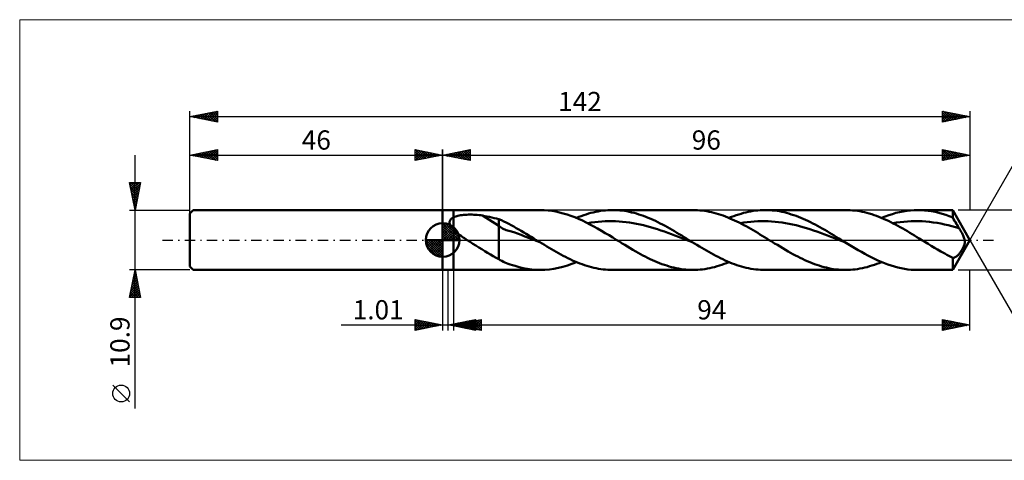
# Model space of a CAD drawing. Units: millimetres. Extents: x -77 to 199, y -40 to 40.
# Drawn here: x -77 to 102, y -40 to 40 of the extents above; entities that cross this region are included whole.
import ezdxf
from ezdxf.enums import TextEntityAlignment as Align

# ---------------------------------------------------------------- set-up
doc = ezdxf.new("R2010")
doc.units = ezdxf.units.MM
doc.header["$LTSCALE"] = 4.75
doc.linetypes.add('LONGDASH_DASH', pattern=[0.85, 0.4, -0.2, 0.05, -0.2])
for name, color, linetype in [('1', 4, 'CONTINUOUS'), ('2', 7, 'CONTINUOUS'), ('4', 2, 'LONGDASH_DASH'), ('CUT', 1, 'CONTINUOUS'), ('INFTOTAL', 9, 'CONTINUOUS'), ('NOCUT', 7, 'CONTINUOUS'), ('SK1', 4, 'CONTINUOUS'), ('SK2', 7, 'CONTINUOUS'), ('SK4', 2, 'LONGDASH_DASH')]:
    doc.layers.add(name, color=color, linetype=linetype)
doc.styles.get("Standard").update_dxf_attribs({"font": 'Monospac821 BT'})

msp = doc.modelspace()

# ---------------------------------------------------------------- linework, layer by layer
at = {"color": 4, "linetype": 'Continuous'}
for p, q in [((0, 2.98), (0.08, 3.06)), ((0, 2.55), (0.47, 3.02)), ((0, 2.98), (2.98, 0)), ((0, 2.12), (0.83, 2.95)), ((0, 1.68), (1.15, 2.84)), ((0, 1.25), (1.45, 2.7)), ((0, 2.55), (2.55, 0)), ((0, 0.82), (1.72, 2.53)), ((0, 0.38), (1.96, 2.35)), ((0, 2.12), (2.12, 0)), ((0.05, 0), (2.19, 2.14)), ((0.38, 3.04), (3.04, 0.38)), ((0.48, 0), (2.39, 1.91)), ((0.93, 2.92), (2.92, 0.93)), ((1.82, 2.46), (2.46, 1.82)), ((-3.06, -0.08), (-2.98, 0)), ((-3.02, -0.47), (-2.55, 0)), ((-2.95, -0.83), (-2.12, 0)), ((-2.84, -1.15), (-1.68, 0)), ((-2.7, -1.45), (-1.25, 0)), ((-2.65, 0), (0, -2.65)), ((-2.53, -1.72), (-0.82, 0)), ((-2.35, -1.96), (-0.38, 0)), ((-2.21, 0), (0, -2.21)), ((-1.78, 0), (0, -1.78)), ((-1.35, 0), (0, -1.35)), ((-0.92, 0), (0, -0.92)), ((-0.48, 0), (0, -0.48)), ((-0.05, 0), (0, -0.05)), ((0, 1.68), (1.68, 0)), ((0, 1.25), (1.25, 0)), ((0, 0.82), (0.82, 0)), ((0, 0.38), (0.38, 0)), ((0.92, 0), (2.57, 1.66)), ((1.35, 0), (2.73, 1.38)), ((1.78, 0), (2.86, 1.08)), ((2.21, 0), (2.97, 0.75)), ((2.65, 0), (3.04, 0.39)), ((-3.06, -0.02), (-0.02, -3.06)), ((-3.02, -0.49), (-0.49, -3.02)), ((-2.86, -1.08), (-1.08, -2.86)), ((-2.14, -2.19), (0, -0.05)), ((-1.91, -2.39), (0, -0.48)), ((-1.66, -2.57), (0, -0.92)), ((-1.38, -2.73), (0, -1.35)), ((-1.08, -2.86), (0, -1.78)), ((-0.75, -2.97), (0, -2.21)), ((-0.39, -3.04), (0, -2.65))]:
    msp.add_line(p, q, dxfattribs=at)
at = {"layer": '1', "color": 4, "linetype": 'CONTINUOUS', "lineweight": 50}
for p, q in [((0, 5.45), (2, 5.45)), ((0, -5.45), (0, 5.45)), ((2, 5.45), (17.8, 5.45)), ((2, -5.45), (2, 5.45)), ((18.49, 5.43), (17.8, 5.45)), ((19.19, 5.38), (18.49, 5.43)), ((19.88, 5.3), (19.19, 5.38)), ((29.18, 5.34), (29.62, 5.39)), ((29.62, 5.39), (30.06, 5.42)), ((30.06, 5.42), (30.5, 5.44)), ((30.5, 5.44), (30.93, 5.45)), ((31.37, 5.44), (30.93, 5.45)), ((30.93, 5.45), (45.57, 5.45)), ((31.8, 5.42), (31.37, 5.44)), ((32.24, 5.39), (31.8, 5.42)), ((32.67, 5.35), (32.24, 5.39)), ((45.99, 5.44), (45.57, 5.45)), ((46.41, 5.43), (45.99, 5.44)), ((46.83, 5.39), (46.41, 5.43)), ((47.26, 5.35), (46.83, 5.39)), ((56.95, 5.34), (57.39, 5.39)), ((57.39, 5.39), (57.83, 5.42)), ((57.83, 5.42), (58.26, 5.44)), ((58.26, 5.44), (58.7, 5.45)), ((59.13, 5.44), (58.7, 5.45)), ((58.7, 5.45), (73.34, 5.45)), ((59.57, 5.42), (59.13, 5.44)), ((60, 5.39), (59.57, 5.42)), ((60.44, 5.35), (60, 5.39)), ((73.77, 5.44), (73.34, 5.45)), ((74.2, 5.42), (73.77, 5.44)), ((74.64, 5.39), (74.2, 5.42)), ((75.07, 5.35), (74.64, 5.39)), ((84.5, 5.32), (85.16, 5.39)), ((85.16, 5.39), (85.81, 5.43)), ((85.81, 5.43), (86.47, 5.45)), ((87.11, 5.44), (86.47, 5.45)), ((86.47, 5.45), (92.85, 5.45)), ((87.75, 5.39), (87.11, 5.44)), ((88.39, 5.32), (87.75, 5.39)), ((96, 0), (92.85, 5.45)), ((92.85, 4.09), (92.85, 5.45)), ((1.35, 3.56), (1.39, 3.63)), ((1.39, 3.63), (1.44, 3.7)), ((1.44, 3.7), (1.49, 3.77)), ((1.49, 3.77), (1.55, 3.83)), ((1.55, 3.83), (1.62, 3.89)), ((1.62, 3.89), (1.69, 3.94)), ((1.69, 3.94), (1.76, 3.99)), ((1.76, 3.99), (1.84, 4.04)), ((1.84, 4.04), (1.92, 4.09)), ((1.92, 4.09), (2, 4.13)), ((2, 4.13), (2.18, 4.21)), ((2.18, 4.21), (2.37, 4.28)), ((2.37, 4.28), (2.57, 4.35)), ((2.57, 4.35), (2.79, 4.41)), ((2.79, 4.41), (3.03, 4.46)), ((3.03, 4.46), (3.27, 4.5)), ((3.27, 4.5), (3.54, 4.54)), ((3.54, 4.54), (3.81, 4.57)), ((3.81, 4.57), (4.1, 4.6)), ((4.1, 4.6), (4.4, 4.61)), ((4.4, 4.61), (4.71, 4.62)), ((4.71, 4.62), (5.03, 4.63)), ((5.35, 4.62), (5.03, 4.63)), ((5.67, 4.61), (5.35, 4.62)), ((5.99, 4.59), (5.67, 4.61)), ((6.31, 4.56), (5.99, 4.59)), ((6.63, 4.53), (6.31, 4.56)), ((6.94, 4.49), (6.63, 4.53)), ((7.26, 4.43), (6.94, 4.49)), ((10.24, 2.57), (7.26, 4.43)), ((7.68, 4.36), (7.26, 4.43)), ((8.11, 4.27), (7.68, 4.36)), ((8.54, 4.19), (8.11, 4.27)), ((8.97, 4.1), (8.54, 4.19)), ((9.4, 4), (8.97, 4.1)), ((9.82, 3.9), (9.4, 4)), ((10.24, 3.79), (9.82, 3.9)), ((10.69, 3.59), (10.24, 3.79)), ((10.24, -3.47), (10.24, 3.79)), ((11.14, 3.39), (10.69, 3.59)), ((20.58, 5.18), (19.88, 5.3)), ((21.28, 5.03), (20.58, 5.18)), ((21.97, 4.85), (21.28, 5.03)), ((22.66, 4.65), (21.97, 4.85)), ((23.36, 4.41), (22.66, 4.65)), ((24.05, 4.14), (23.36, 4.41)), ((24.74, 3.85), (24.05, 4.14)), ((24.37, 4.01), (24.8, 4.19)), ((25.43, 3.54), (24.74, 3.85)), ((24.8, 4.19), (25.24, 4.36)), ((25.24, 4.36), (25.68, 4.52)), ((25.68, 4.52), (26.12, 4.66)), ((26.12, 4.66), (26.56, 4.8)), ((26.56, 4.8), (26.99, 4.92)), ((26.99, 4.92), (27.43, 5.03)), ((27.43, 5.03), (27.87, 5.13)), ((27.87, 5.13), (28.31, 5.21)), ((28.31, 5.21), (28.74, 5.28)), ((28.74, 5.28), (29.18, 5.34)), ((33.1, 5.29), (32.67, 5.35)), ((33.54, 5.22), (33.1, 5.29)), ((33.97, 5.13), (33.54, 5.22)), ((34.4, 5.03), (33.97, 5.13)), ((34.84, 4.93), (34.4, 5.03)), ((35.27, 4.81), (34.84, 4.93)), ((35.71, 4.67), (35.27, 4.81)), ((36.14, 4.53), (35.71, 4.67)), ((36.57, 4.38), (36.14, 4.53)), ((37.01, 4.21), (36.57, 4.38)), ((37.44, 4.04), (37.01, 4.21)), ((37.88, 3.85), (37.44, 4.04)), ((38.31, 3.66), (37.88, 3.85)), ((38.74, 3.46), (38.31, 3.66)), ((47.68, 5.3), (47.26, 5.35)), ((48.1, 5.23), (47.68, 5.3)), ((48.52, 5.15), (48.1, 5.23)), ((48.94, 5.06), (48.52, 5.15)), ((49.37, 4.95), (48.94, 5.06)), ((49.79, 4.84), (49.37, 4.95)), ((50.21, 4.72), (49.79, 4.84)), ((50.63, 4.58), (50.21, 4.72)), ((51.05, 4.44), (50.63, 4.58)), ((51.47, 4.28), (51.05, 4.44)), ((51.89, 4.12), (51.47, 4.28)), ((52.31, 3.94), (51.89, 4.12)), ((52.13, 4.01), (52.57, 4.19)), ((52.73, 3.76), (52.31, 3.94)), ((52.57, 4.19), (53.01, 4.36)), ((53.15, 3.57), (52.73, 3.76)), ((53.01, 4.36), (53.45, 4.52)), ((53.45, 4.52), (53.89, 4.66)), ((53.89, 4.66), (54.32, 4.79)), ((54.32, 4.79), (54.76, 4.92)), ((54.76, 4.92), (55.2, 5.03)), ((55.2, 5.03), (55.64, 5.13)), ((55.64, 5.13), (56.07, 5.21)), ((56.07, 5.21), (56.51, 5.28)), ((56.51, 5.28), (56.95, 5.34)), ((60.87, 5.29), (60.44, 5.35)), ((61.3, 5.22), (60.87, 5.29)), ((61.74, 5.13), (61.3, 5.22)), ((62.17, 5.04), (61.74, 5.13)), ((62.61, 4.93), (62.17, 5.04)), ((63.04, 4.81), (62.61, 4.93)), ((63.47, 4.67), (63.04, 4.81)), ((63.91, 4.53), (63.47, 4.67)), ((64.34, 4.38), (63.91, 4.53)), ((64.78, 4.21), (64.34, 4.38)), ((65.21, 4.04), (64.78, 4.21)), ((65.64, 3.85), (65.21, 4.04)), ((66.08, 3.66), (65.64, 3.85)), ((66.51, 3.46), (66.08, 3.66)), ((75.5, 5.29), (75.07, 5.35)), ((75.94, 5.22), (75.5, 5.29)), ((76.37, 5.13), (75.94, 5.22)), ((76.8, 5.04), (76.37, 5.13)), ((77.24, 4.93), (76.8, 5.04)), ((77.67, 4.81), (77.24, 4.93)), ((78.11, 4.68), (77.67, 4.81)), ((78.54, 4.53), (78.11, 4.68)), ((78.97, 4.38), (78.54, 4.53)), ((79.41, 4.21), (78.97, 4.38)), ((79.84, 4.04), (79.41, 4.21)), ((80.28, 3.86), (79.84, 4.04)), ((79.9, 4.01), (80.56, 4.28)), ((80.71, 3.66), (80.28, 3.86)), ((80.56, 4.28), (81.22, 4.52)), ((81.14, 3.46), (80.71, 3.66)), ((81.22, 4.52), (81.87, 4.73)), ((81.87, 4.73), (82.53, 4.92)), ((82.53, 4.92), (83.19, 5.08)), ((83.19, 5.08), (83.84, 5.21)), ((83.84, 5.21), (84.5, 5.32)), ((89.02, 5.22), (88.39, 5.32)), ((89.66, 5.1), (89.02, 5.22)), ((90.3, 4.95), (89.66, 5.1)), ((90.94, 4.77), (90.3, 4.95)), ((91.58, 4.57), (90.94, 4.77)), ((92.22, 4.34), (91.58, 4.57)), ((92.85, 4.09), (92.22, 4.34)), ((93.02, 3.8), (92.85, 4.09)), ((93.18, 3.51), (93.02, 3.8)), ((0, 0), (0, 3.06)), ((1.26, 3.25), (1.27, 3.33)), ((1.26, 3.16), (1.26, 3.25)), ((1.27, 3.08), (1.26, 3.16)), ((1.27, 3.33), (1.29, 3.41)), ((1.28, 2.99), (1.27, 3.08)), ((1.3, 2.9), (1.28, 2.99)), ((1.29, 3.41), (1.32, 3.49)), ((1.33, 2.82), (1.3, 2.9)), ((1.32, 3.49), (1.35, 3.56)), ((1.36, 2.73), (1.33, 2.82)), ((1.4, 2.65), (1.36, 2.73)), ((1.44, 2.56), (1.4, 2.65)), ((1.49, 2.48), (1.44, 2.56)), ((1.55, 2.4), (1.49, 2.48)), ((1.6, 2.32), (1.55, 2.4)), ((1.66, 2.23), (1.6, 2.32)), ((1.73, 2.16), (1.66, 2.23)), ((1.79, 2.08), (1.73, 2.16)), ((1.86, 2), (1.79, 2.08)), ((1.93, 1.92), (1.86, 2)), ((2, 1.85), (1.93, 1.92)), ((2.19, 1.66), (2, 1.85)), ((10.91, 2.08), (10.24, 2.57)), ((11.59, 1.78), (10.91, 2.08)), ((11.58, 3.17), (11.14, 3.39)), ((12.04, 2.93), (11.58, 3.17)), ((12.49, 2.69), (12.04, 2.93)), ((12.95, 2.44), (12.49, 2.69)), ((13.4, 2.18), (12.95, 2.44)), ((13.86, 1.92), (13.4, 2.18)), ((14.32, 1.66), (13.86, 1.92)), ((26.12, 3.21), (25.43, 3.54)), ((26.82, 2.85), (26.12, 3.21)), ((26.41, 3.06), (27.05, 3.17)), ((27.51, 2.48), (26.82, 2.85)), ((27.05, 3.17), (27.68, 3.25)), ((28.21, 2.09), (27.51, 2.48)), ((27.68, 3.25), (28.31, 3.32)), ((28.9, 1.69), (28.21, 2.09)), ((28.31, 3.32), (28.95, 3.38)), ((28.95, 3.38), (29.58, 3.41)), ((29.58, 3.41), (30.22, 3.43)), ((30.85, 3.43), (30.22, 3.43)), ((31.49, 3.41), (30.85, 3.43)), ((32.12, 3.38), (31.49, 3.41)), ((32.76, 3.33), (32.12, 3.38)), ((33.39, 3.26), (32.76, 3.33)), ((34.03, 3.17), (33.39, 3.26)), ((34.66, 3.07), (34.03, 3.17)), ((35.29, 2.95), (34.66, 3.07)), ((35.93, 2.82), (35.29, 2.95)), ((36.56, 2.67), (35.93, 2.82)), ((37.2, 2.51), (36.56, 2.67)), ((37.83, 2.34), (37.2, 2.51)), ((38.47, 2.15), (37.83, 2.34)), ((39.1, 1.95), (38.47, 2.15)), ((39.18, 3.25), (38.74, 3.46)), ((39.74, 1.74), (39.1, 1.95)), ((39.61, 3.03), (39.18, 3.25)), ((40.04, 2.8), (39.61, 3.03)), ((40.48, 2.57), (40.04, 2.8)), ((40.91, 2.33), (40.48, 2.57)), ((41.35, 2.09), (40.91, 2.33)), ((41.78, 1.84), (41.35, 2.09)), ((42.21, 1.58), (41.78, 1.84)), ((53.57, 3.37), (53.15, 3.57)), ((53.99, 3.16), (53.57, 3.37)), ((54.41, 2.95), (53.99, 3.16)), ((54.18, 3.06), (54.81, 3.16)), ((54.82, 2.72), (54.41, 2.95)), ((54.81, 3.16), (55.45, 3.25)), ((55.24, 2.5), (54.82, 2.72)), ((55.66, 2.26), (55.24, 2.5)), ((55.45, 3.25), (56.08, 3.32)), ((56.09, 2.03), (55.66, 2.26)), ((56.08, 3.32), (56.72, 3.38)), ((56.51, 1.78), (56.09, 2.03)), ((56.72, 3.38), (57.35, 3.41)), ((57.35, 3.41), (57.99, 3.43)), ((57.99, 3.43), (58.62, 3.43)), ((59.26, 3.41), (58.62, 3.43)), ((59.89, 3.38), (59.26, 3.41)), ((60.53, 3.33), (59.89, 3.38)), ((61.16, 3.26), (60.53, 3.33)), ((61.79, 3.17), (61.16, 3.26)), ((62.43, 3.07), (61.79, 3.17)), ((63.06, 2.95), (62.43, 3.07)), ((63.7, 2.82), (63.06, 2.95)), ((64.33, 2.67), (63.7, 2.82)), ((64.97, 2.51), (64.33, 2.67)), ((65.6, 2.33), (64.97, 2.51)), ((66.24, 2.15), (65.6, 2.33)), ((66.87, 1.95), (66.24, 2.15)), ((66.94, 3.25), (66.51, 3.46)), ((67.51, 1.74), (66.87, 1.95)), ((67.38, 3.03), (66.94, 3.25)), ((67.81, 2.8), (67.38, 3.03)), ((68.25, 2.57), (67.81, 2.8)), ((68.68, 2.33), (68.25, 2.57)), ((69.11, 2.09), (68.68, 2.33)), ((69.55, 1.84), (69.11, 2.09)), ((69.98, 1.58), (69.55, 1.84)), ((81.57, 3.25), (81.14, 3.46)), ((82.01, 3.03), (81.57, 3.25)), ((81.95, 3.06), (82.62, 3.17)), ((82.44, 2.8), (82.01, 3.03)), ((82.88, 2.57), (82.44, 2.8)), ((82.62, 3.17), (83.29, 3.26)), ((83.31, 2.33), (82.88, 2.57)), ((83.29, 3.26), (83.96, 3.33)), ((83.75, 2.09), (83.31, 2.33)), ((84.18, 1.84), (83.75, 2.09)), ((83.96, 3.33), (84.63, 3.38)), ((84.61, 1.58), (84.18, 1.84)), ((84.63, 3.38), (85.3, 3.42)), ((85.3, 3.42), (85.97, 3.43)), ((86.64, 3.43), (85.97, 3.43)), ((87.31, 3.4), (86.64, 3.43)), ((87.98, 3.35), (87.31, 3.4)), ((88.65, 3.29), (87.98, 3.35)), ((89.32, 3.21), (88.65, 3.29)), ((90, 3.1), (89.32, 3.21)), ((90.67, 2.99), (90, 3.1)), ((91.34, 2.85), (90.67, 2.99)), ((92.01, 2.69), (91.34, 2.85)), ((92.68, 2.52), (92.01, 2.69)), ((93.35, 2.34), (92.68, 2.52)), ((93.35, 3.23), (93.18, 3.51)), ((93.52, 2.95), (93.35, 3.23)), ((94.02, 2.14), (93.35, 2.34)), ((93.68, 2.67), (93.52, 2.95)), ((93.85, 2.41), (93.68, 2.67)), ((94.02, 2.14), (93.85, 2.41)), ((94.16, 1.92), (94.02, 2.14)), ((94.3, 1.7), (94.16, 1.92)), ((0, 0), (-3.06, 0)), ((0, 0), (3.06, 0)), ((0, -3.06), (0, 0)), ((2.4, 1.48), (2.19, 1.66)), ((2.61, 1.3), (2.4, 1.48)), ((2.83, 1.13), (2.61, 1.3)), ((3.05, 0.96), (2.83, 1.13)), ((3.28, 0.79), (3.05, 0.96)), ((3.51, 0.63), (3.28, 0.79)), ((3.74, 0.47), (3.51, 0.63)), ((3.98, 0.31), (3.74, 0.47)), ((4.21, 0.15), (3.98, 0.31)), ((4.45, 0), (4.21, 0.15)), ((12.27, 1.61), (11.59, 1.78)), ((12.95, 1.42), (12.27, 1.61)), ((13.62, 1.18), (12.95, 1.42)), ((14.3, 0.92), (13.62, 1.18)), ((14.97, 0.65), (14.3, 0.92)), ((14.77, 1.39), (14.32, 1.66)), ((15.23, 1.12), (14.77, 1.39)), ((15.65, 0.4), (14.97, 0.65)), ((15.68, 0.84), (15.23, 1.12)), ((16.33, 0.14), (15.65, 0.4)), ((16.14, 0.56), (15.68, 0.84)), ((16.59, 0.28), (16.14, 0.56)), ((17, -0.13), (16.33, 0.14)), ((17.05, 0), (16.59, 0.28)), ((17.15, -0.06), (17.05, 0)), ((29.6, 1.27), (28.9, 1.69)), ((30.29, 0.85), (29.6, 1.27)), ((30.99, 0.43), (30.29, 0.85)), ((31.68, 0), (30.99, 0.43)), ((32.18, -0.3), (31.68, 0)), ((40.37, 1.53), (39.74, 1.74)), ((41, 1.3), (40.37, 1.53)), ((41.64, 1.07), (41, 1.3)), ((42.27, 0.83), (41.64, 1.07)), ((42.65, 1.32), (42.21, 1.58)), ((42.91, 0.59), (42.27, 0.83)), ((43.08, 1.06), (42.65, 1.32)), ((43.54, 0.35), (42.91, 0.59)), ((43.52, 0.8), (43.08, 1.06)), ((43.95, 0.53), (43.52, 0.8)), ((44.18, 0.1), (43.54, 0.35)), ((44.38, 0.27), (43.95, 0.53)), ((44.81, -0.14), (44.18, 0.1)), ((44.82, 0), (44.38, 0.27)), ((44.92, -0.06), (44.82, 0)), ((56.93, 1.54), (56.51, 1.78)), ((57.35, 1.28), (56.93, 1.54)), ((57.77, 1.03), (57.35, 1.28)), ((58.19, 0.78), (57.77, 1.03)), ((58.61, 0.52), (58.19, 0.78)), ((59.03, 0.26), (58.61, 0.52)), ((59.45, 0), (59.03, 0.26)), ((59.94, -0.3), (59.45, 0)), ((68.14, 1.53), (67.51, 1.74)), ((68.77, 1.3), (68.14, 1.53)), ((69.41, 1.07), (68.77, 1.3)), ((70.04, 0.84), (69.41, 1.07)), ((70.42, 1.32), (69.98, 1.58)), ((70.68, 0.59), (70.04, 0.84)), ((70.85, 1.06), (70.42, 1.32)), ((71.31, 0.35), (70.68, 0.59)), ((71.28, 0.8), (70.85, 1.06)), ((71.72, 0.53), (71.28, 0.8)), ((71.95, 0.1), (71.31, 0.35)), ((72.15, 0.27), (71.72, 0.53)), ((72.58, -0.14), (71.95, 0.1)), ((72.59, 0), (72.15, 0.27)), ((72.69, -0.06), (72.59, 0)), ((85.05, 1.33), (84.61, 1.58)), ((85.48, 1.06), (85.05, 1.33)), ((85.92, 0.8), (85.48, 1.06)), ((86.35, 0.53), (85.92, 0.8)), ((86.78, 0.27), (86.35, 0.53)), ((87.22, 0), (86.78, 0.27)), ((87.8, -0.36), (87.22, 0)), ((92.85, -5.45), (96, 0)), ((94.42, 1.48), (94.3, 1.7)), ((94.55, 1.26), (94.42, 1.48)), ((94.66, 1.05), (94.55, 1.26)), ((94.75, 0.84), (94.66, 1.05)), ((94.84, 0.64), (94.75, 0.84)), ((94.91, 0.46), (94.84, 0.64)), ((94.96, 0.29), (94.91, 0.46)), ((95, 0.14), (94.96, 0.29)), ((95.03, 0), (95, 0.14)), ((95.04, -0.11), (95.03, 0)), ((4.98, -0.34), (4.45, 0)), ((5.52, -0.68), (4.98, -0.34)), ((6.06, -1.02), (5.52, -0.68)), ((6.6, -1.36), (6.06, -1.02)), ((7.13, -1.69), (6.6, -1.36)), ((7.66, -2.02), (7.13, -1.69)), ((17.68, -0.39), (17, -0.13)), ((17.26, -0.13), (17.15, -0.06)), ((17.36, -0.19), (17.26, -0.13)), ((17.47, -0.26), (17.36, -0.19)), ((17.57, -0.32), (17.47, -0.26)), ((17.68, -0.39), (17.57, -0.32)), ((18.11, -0.65), (17.68, -0.39)), ((18.53, -0.91), (18.11, -0.65)), ((18.96, -1.17), (18.53, -0.91)), ((19.39, -1.43), (18.96, -1.17)), ((19.82, -1.68), (19.39, -1.43)), ((20.24, -1.93), (19.82, -1.68)), ((32.67, -0.61), (32.18, -0.3)), ((33.16, -0.91), (32.67, -0.61)), ((33.66, -1.21), (33.16, -0.91)), ((34.15, -1.5), (33.66, -1.21)), ((34.65, -1.79), (34.15, -1.5)), ((45.45, -0.39), (44.81, -0.14)), ((45.03, -0.13), (44.92, -0.06)), ((45.13, -0.19), (45.03, -0.13)), ((45.24, -0.26), (45.13, -0.19)), ((45.34, -0.32), (45.24, -0.26)), ((45.44, -0.39), (45.34, -0.32)), ((45.87, -0.65), (45.44, -0.39)), ((46.3, -0.91), (45.87, -0.65)), ((46.73, -1.17), (46.3, -0.91)), ((47.16, -1.42), (46.73, -1.17)), ((47.58, -1.68), (47.16, -1.42)), ((48.01, -1.93), (47.58, -1.68)), ((60.44, -0.61), (59.94, -0.3)), ((60.93, -0.91), (60.44, -0.61)), ((61.43, -1.21), (60.93, -0.91)), ((61.92, -1.5), (61.43, -1.21)), ((62.41, -1.79), (61.92, -1.5)), ((73.22, -0.39), (72.58, -0.14)), ((72.8, -0.13), (72.69, -0.06)), ((72.9, -0.19), (72.8, -0.13)), ((73.01, -0.26), (72.9, -0.19)), ((73.11, -0.32), (73.01, -0.26)), ((73.22, -0.39), (73.11, -0.32)), ((73.82, -0.76), (73.22, -0.39)), ((74.42, -1.12), (73.82, -0.76)), ((75.02, -1.48), (74.42, -1.12)), ((75.63, -1.84), (75.02, -1.48)), ((88.37, -0.71), (87.8, -0.36)), ((88.95, -1.06), (88.37, -0.71)), ((89.53, -1.41), (88.95, -1.06)), ((90.1, -1.75), (89.53, -1.41)), ((90.68, -2.08), (90.1, -1.75)), ((94.51, -1.87), (94.58, -1.75)), ((94.58, -1.75), (94.65, -1.62)), ((94.65, -1.62), (94.72, -1.49)), ((94.72, -1.49), (94.78, -1.37)), ((94.78, -1.37), (94.84, -1.24)), ((94.84, -1.24), (94.9, -1.11)), ((94.9, -1.11), (94.94, -0.97)), ((94.94, -0.97), (94.98, -0.83)), ((94.98, -0.83), (95.02, -0.69)), ((95.02, -0.69), (95.04, -0.56)), ((95.05, -0.21), (95.04, -0.11)), ((95.04, -0.56), (95.05, -0.44)), ((95.05, -0.32), (95.05, -0.21)), ((95.05, -0.44), (95.05, -0.32)), ((8.19, -2.34), (7.66, -2.02)), ((8.7, -2.65), (8.19, -2.34)), ((9.21, -2.94), (8.7, -2.65)), ((9.72, -3.22), (9.21, -2.94)), ((10.24, -3.47), (9.72, -3.22)), ((10.5, -3.65), (10.24, -3.47)), ((20.67, -2.17), (20.24, -1.93)), ((21.1, -2.41), (20.67, -2.17)), ((21.53, -2.64), (21.1, -2.41)), ((21.95, -2.87), (21.53, -2.64)), ((22.38, -3.09), (21.95, -2.87)), ((22.81, -3.31), (22.38, -3.09)), ((23.24, -3.51), (22.81, -3.31)), ((23.66, -3.71), (23.24, -3.51)), ((35.14, -2.08), (34.65, -1.79)), ((35.58, -2.32), (35.14, -2.08)), ((36.01, -2.56), (35.58, -2.32)), ((36.45, -2.8), (36.01, -2.56)), ((36.88, -3.02), (36.45, -2.8)), ((37.32, -3.24), (36.88, -3.02)), ((37.75, -3.46), (37.32, -3.24)), ((38.19, -3.66), (37.75, -3.46)), ((48.44, -2.17), (48.01, -1.93)), ((48.87, -2.41), (48.44, -2.17)), ((49.29, -2.64), (48.87, -2.41)), ((49.72, -2.87), (49.29, -2.64)), ((50.15, -3.09), (49.72, -2.87)), ((50.58, -3.3), (50.15, -3.09)), ((51, -3.51), (50.58, -3.3)), ((51.43, -3.71), (51, -3.51)), ((62.91, -2.08), (62.41, -1.79)), ((63.34, -2.32), (62.91, -2.08)), ((63.78, -2.56), (63.34, -2.32)), ((64.21, -2.8), (63.78, -2.56)), ((64.65, -3.02), (64.21, -2.8)), ((65.08, -3.24), (64.65, -3.02)), ((65.52, -3.45), (65.08, -3.24)), ((65.95, -3.66), (65.52, -3.45)), ((76.23, -2.18), (75.63, -1.84)), ((76.83, -2.52), (76.23, -2.18)), ((77.43, -2.84), (76.83, -2.52)), ((78.04, -3.15), (77.43, -2.84)), ((78.64, -3.45), (78.04, -3.15)), ((79.24, -3.73), (78.64, -3.45)), ((91.04, -2.28), (90.68, -2.08)), ((91.4, -2.48), (91.04, -2.28)), ((91.77, -2.68), (91.4, -2.48)), ((92.13, -2.87), (91.77, -2.68)), ((92.49, -3.06), (92.13, -2.87)), ((92.85, -3.24), (92.49, -3.06)), ((92.85, -3.24), (92.93, -3.24)), ((92.85, -5.45), (92.85, -3.24)), ((92.93, -3.24), (93, -3.24)), ((93, -3.24), (93.08, -3.22)), ((93.08, -3.22), (93.16, -3.2)), ((93.16, -3.2), (93.24, -3.17)), ((93.24, -3.17), (93.32, -3.13)), ((93.32, -3.13), (93.4, -3.09)), ((93.4, -3.09), (93.48, -3.03)), ((93.48, -3.03), (93.56, -2.98)), ((93.56, -2.98), (93.65, -2.91)), ((93.65, -2.91), (93.73, -2.83)), ((93.73, -2.83), (93.82, -2.75)), ((93.82, -2.75), (93.9, -2.67)), ((93.9, -2.67), (93.99, -2.57)), ((93.99, -2.57), (94.08, -2.47)), ((94.08, -2.47), (94.17, -2.36)), ((94.17, -2.36), (94.25, -2.24)), ((94.25, -2.24), (94.34, -2.12)), ((94.34, -2.12), (94.42, -2)), ((94.42, -2), (94.51, -1.87)), ((10.77, -3.81), (10.5, -3.65)), ((11.05, -3.95), (10.77, -3.81)), ((11.34, -4.09), (11.05, -3.95)), ((11.63, -4.21), (11.34, -4.09)), ((11.95, -4.32), (11.63, -4.21)), ((12.27, -4.43), (11.95, -4.32)), ((12.69, -4.56), (12.27, -4.43)), ((13.2, -4.72), (12.69, -4.56)), ((13.9, -4.92), (13.2, -4.72)), ((14.66, -5.11), (13.9, -4.92)), ((15.44, -5.26), (14.66, -5.11)), ((16.23, -5.36), (15.44, -5.26)), ((17.01, -5.43), (16.23, -5.36)), ((18.62, -5.43), (19.44, -5.36)), ((19.44, -5.36), (20.26, -5.24)), ((20.26, -5.24), (21.08, -5.08)), ((21.08, -5.08), (21.9, -4.87)), ((21.9, -4.87), (22.72, -4.63)), ((22.72, -4.63), (23.54, -4.34)), ((23.54, -4.34), (24.37, -4.01)), ((24.09, -3.9), (23.66, -3.71)), ((24.52, -4.08), (24.09, -3.9)), ((24.95, -4.25), (24.52, -4.08)), ((25.37, -4.41), (24.95, -4.25)), ((25.8, -4.56), (25.37, -4.41)), ((26.23, -4.7), (25.8, -4.56)), ((26.66, -4.82), (26.23, -4.7)), ((27.09, -4.94), (26.66, -4.82)), ((27.51, -5.05), (27.09, -4.94)), ((27.94, -5.14), (27.51, -5.05)), ((28.37, -5.22), (27.94, -5.14)), ((28.8, -5.29), (28.37, -5.22)), ((29.22, -5.35), (28.8, -5.29)), ((29.65, -5.39), (29.22, -5.35)), ((38.62, -3.85), (38.19, -3.66)), ((39.06, -4.04), (38.62, -3.85)), ((39.49, -4.21), (39.06, -4.04)), ((39.93, -4.38), (39.49, -4.21)), ((40.36, -4.53), (39.93, -4.38)), ((40.79, -4.67), (40.36, -4.53)), ((41.23, -4.81), (40.79, -4.67)), ((41.66, -4.93), (41.23, -4.81)), ((42.09, -5.03), (41.66, -4.93)), ((42.53, -5.13), (42.09, -5.03)), ((42.96, -5.21), (42.53, -5.13)), ((43.4, -5.29), (42.96, -5.21)), ((43.83, -5.34), (43.4, -5.29)), ((44.26, -5.39), (43.83, -5.34)), ((46.88, -5.39), (47.32, -5.34)), ((47.32, -5.34), (47.76, -5.28)), ((47.76, -5.28), (48.2, -5.21)), ((48.2, -5.21), (48.63, -5.13)), ((48.63, -5.13), (49.07, -5.03)), ((49.07, -5.03), (49.51, -4.92)), ((49.51, -4.92), (49.95, -4.79)), ((49.95, -4.79), (50.39, -4.66)), ((50.39, -4.66), (50.82, -4.51)), ((50.82, -4.51), (51.26, -4.36)), ((51.26, -4.36), (51.7, -4.19)), ((51.86, -3.9), (51.43, -3.71)), ((51.7, -4.19), (52.13, -4.01)), ((52.29, -4.08), (51.86, -3.9)), ((52.71, -4.25), (52.29, -4.08)), ((53.14, -4.41), (52.71, -4.25)), ((53.57, -4.56), (53.14, -4.41)), ((54, -4.7), (53.57, -4.56)), ((54.42, -4.82), (54, -4.7)), ((54.85, -4.94), (54.42, -4.82)), ((55.28, -5.05), (54.85, -4.94)), ((55.71, -5.14), (55.28, -5.05)), ((56.13, -5.22), (55.71, -5.14)), ((56.56, -5.29), (56.13, -5.22)), ((56.99, -5.35), (56.56, -5.29)), ((57.42, -5.39), (56.99, -5.35)), ((66.38, -3.85), (65.95, -3.66)), ((66.82, -4.03), (66.38, -3.85)), ((67.25, -4.21), (66.82, -4.03)), ((67.69, -4.37), (67.25, -4.21)), ((68.12, -4.53), (67.69, -4.37)), ((68.56, -4.67), (68.12, -4.53)), ((68.99, -4.8), (68.56, -4.67)), ((69.43, -4.93), (68.99, -4.8)), ((69.86, -5.03), (69.43, -4.93)), ((70.3, -5.13), (69.86, -5.03)), ((70.73, -5.22), (70.3, -5.13)), ((71.17, -5.29), (70.73, -5.22)), ((71.6, -5.35), (71.17, -5.29)), ((72.04, -5.39), (71.6, -5.35)), ((74.66, -5.39), (75.1, -5.34)), ((75.1, -5.34), (75.53, -5.28)), ((75.53, -5.28), (75.97, -5.21)), ((75.97, -5.21), (76.41, -5.12)), ((76.41, -5.12), (76.84, -5.03)), ((76.84, -5.03), (77.28, -4.92)), ((77.28, -4.92), (77.72, -4.79)), ((77.72, -4.79), (78.16, -4.66)), ((78.16, -4.66), (78.59, -4.51)), ((78.59, -4.51), (79.03, -4.36)), ((79.03, -4.36), (79.46, -4.19)), ((79.84, -3.99), (79.24, -3.73)), ((79.46, -4.19), (79.9, -4.01)), ((80.45, -4.23), (79.84, -3.99)), ((81.05, -4.46), (80.45, -4.23)), ((81.65, -4.66), (81.05, -4.46)), ((82.25, -4.84), (81.65, -4.66)), ((82.86, -5), (82.25, -4.84)), ((83.46, -5.14), (82.86, -5)), ((84.06, -5.25), (83.46, -5.14)), ((84.66, -5.34), (84.06, -5.25)), ((85.27, -5.4), (84.66, -5.34)), ((0, -5.45), (2, -5.45)), ((17.8, -5.45), (2, -5.45)), ((17.8, -5.45), (17.01, -5.43)), ((17.8, -5.45), (18.62, -5.43)), ((30.08, -5.42), (29.65, -5.39)), ((30.51, -5.44), (30.08, -5.42)), ((30.93, -5.45), (30.51, -5.44)), ((45.57, -5.45), (30.93, -5.45)), ((44.7, -5.42), (44.26, -5.39)), ((45.13, -5.44), (44.7, -5.42)), ((45.57, -5.45), (45.13, -5.44)), ((45.57, -5.45), (46.01, -5.44)), ((46.01, -5.44), (46.44, -5.42)), ((46.44, -5.42), (46.88, -5.39)), ((57.85, -5.42), (57.42, -5.39)), ((58.27, -5.44), (57.85, -5.42)), ((58.7, -5.45), (58.27, -5.44)), ((73.34, -5.45), (58.7, -5.45)), ((72.47, -5.42), (72.04, -5.39)), ((72.91, -5.44), (72.47, -5.42)), ((73.34, -5.45), (72.91, -5.44)), ((73.34, -5.45), (73.78, -5.44)), ((73.78, -5.44), (74.22, -5.42)), ((74.22, -5.42), (74.66, -5.39)), ((85.87, -5.44), (85.27, -5.4)), ((86.47, -5.45), (85.87, -5.44)), ((92.85, -5.45), (86.47, -5.45))]:
    msp.add_line(p, q, dxfattribs=at)
for start, end in [(90, 180), (0, 90), (180, 270), (270, 0)]:
    msp.add_arc((0, 0), 3.06, start, end, dxfattribs=at)
at = {"layer": '2', "color": 7, "linetype": 'CONTINUOUS', "lineweight": 25}
for p, q in [((0, 0), (0, 16.45)), ((0, 15.45), (5, 16.45)), ((2.62, 14.93), (3.93, 16.24)), ((2.98, 14.85), (4.46, 16.34)), ((3.33, 14.78), (4.99, 16.45)), ((3.74, 16.2), (5, 14.94)), ((4.1, 16.27), (5, 15.36)), ((4.45, 16.34), (5, 15.79)), ((4.8, 16.41), (5, 16.21)), ((5, 16.45), (5, 14.45)), ((91, 14.45), (91, 16.45)), ((91, 16.45), (96, 15.45)), ((91, 16.04), (91.34, 16.38)), ((91, 16.34), (92.57, 14.76)), ((91, 15.62), (91.69, 16.31)), ((91, 15.19), (92.05, 16.24)), ((91, 14.77), (92.4, 16.17)), ((91.39, 16.37), (92.93, 14.84)), ((91.92, 16.27), (93.28, 14.91)), ((92.45, 16.16), (93.63, 14.98)), ((96, 16.45), (96, 5.45)), ((0, 15.45), (96, 15.45)), ((5, 14.45), (0, 15.45)), ((0.15, 15.42), (0.22, 15.49)), ((0.21, 15.49), (0.31, 15.39)), ((0.5, 15.35), (0.75, 15.6)), ((0.56, 15.56), (0.84, 15.28)), ((0.85, 15.28), (1.28, 15.71)), ((0.91, 15.63), (1.37, 15.18)), ((1.21, 15.21), (1.81, 15.81)), ((1.27, 15.7), (1.9, 15.07)), ((1.56, 15.14), (2.34, 15.92)), ((1.62, 15.77), (2.43, 14.96)), ((1.91, 15.07), (2.87, 16.02)), ((1.97, 15.84), (2.96, 14.86)), ((2.27, 15), (3.4, 16.13)), ((2.33, 15.92), (3.49, 14.75)), ((2.68, 15.99), (4.02, 14.65)), ((3.03, 16.06), (4.55, 14.54)), ((3.39, 16.13), (5, 14.52)), ((3.68, 14.71), (5, 16.03)), ((4.04, 14.64), (5, 15.61)), ((4.39, 14.57), (5, 15.18)), ((4.74, 14.5), (5, 14.76)), ((91, 15.91), (92.22, 14.69)), ((91, 15.49), (91.87, 14.62)), ((96, 15.45), (91, 14.45)), ((91, 15.07), (91.51, 14.55)), ((91, 14.64), (91.16, 14.48)), ((91.13, 14.48), (92.75, 16.1)), ((91.66, 14.58), (93.11, 16.03)), ((92.19, 14.69), (93.46, 15.96)), ((92.72, 14.79), (93.81, 15.89)), ((92.98, 16.05), (93.99, 15.05)), ((93.25, 14.9), (94.17, 15.82)), ((93.51, 15.95), (94.34, 15.12)), ((93.78, 15.01), (94.52, 15.75)), ((94.04, 15.84), (94.7, 15.19)), ((94.31, 15.11), (94.88, 15.67)), ((94.57, 15.74), (95.05, 15.26)), ((94.84, 15.22), (95.23, 15.6)), ((95.1, 15.63), (95.4, 15.33)), ((95.37, 15.32), (95.58, 15.53)), ((95.63, 15.52), (95.76, 15.4)), ((95.9, 15.43), (95.94, 15.46)), ((96, 0), (104, 13.86)), ((117, 5.45), (93.85, 5.45)), ((96, 0), (104, -13.86)), ((0, -5.45), (0, -16.45)), ((1.01, -16.45), (1.01, -5.45)), ((2, -5.45), (2, -16.45)), ((93.85, -5.45), (117, -5.45)), ((96, -16.45), (96, -5.45)), ((-18.48, -15.45), (11.01, -15.45)), ((-5, -16.45), (-5, -14.45)), ((-5, -14.45), (0, -15.45)), ((-5, -14.67), (-4.82, -14.49)), ((-5, -15.09), (-4.46, -14.56)), ((-5, -15.52), (-4.11, -14.63)), ((-5, -14.67), (-3.52, -16.15)), ((-5, -15.94), (-3.76, -14.7)), ((-5, -16.37), (-3.4, -14.77)), ((-5, -15.09), (-3.87, -16.22)), ((0, -15.45), (-5, -16.45)), ((-5, -15.52), (-4.22, -16.29)), ((-5, -15.94), (-4.58, -16.37)), ((-4.74, -14.5), (-3.16, -16.08)), ((-4.57, -16.36), (-3.05, -14.84)), ((-4.21, -14.61), (-2.81, -16.01)), ((-4.04, -16.26), (-2.7, -14.91)), ((-3.68, -14.71), (-2.46, -15.94)), ((-3.51, -16.15), (-2.34, -14.98)), ((-3.15, -14.82), (-2.1, -15.87)), ((-2.98, -16.05), (-1.99, -15.05)), ((-2.62, -14.93), (-1.75, -15.8)), ((-2.45, -15.94), (-1.63, -15.12)), ((-2.09, -15.03), (-1.4, -15.73)), ((-1.92, -15.83), (-1.28, -15.19)), ((-1.56, -15.14), (-1.04, -15.66)), ((-1.39, -15.73), (-0.93, -15.26)), ((-1.03, -15.24), (-0.69, -15.59)), ((-0.86, -15.62), (-0.57, -15.34)), ((-0.5, -15.35), (-0.33, -15.52)), ((-0.33, -15.52), (-0.22, -15.41)), ((1.01, -15.45), (6.01, -14.45)), ((6.01, -16.45), (1.01, -15.45)), ((1.01, -15.45), (1.01, -15.45)), ((1.13, -15.47), (1.18, -15.42)), ((1.36, -15.38), (1.54, -15.56)), ((1.48, -15.54), (1.71, -15.31)), ((1.72, -15.31), (2.07, -15.66)), ((1.83, -15.61), (2.24, -15.2)), ((2, -15.45), (7, -14.45)), ((2, -15.45), (96, -15.45)), ((7, -16.45), (2, -15.45)), ((2.07, -15.24), (2.6, -15.77)), ((2.12, -15.43), (2.18, -15.49)), ((2.19, -15.69), (2.77, -15.1)), ((2.23, -15.5), (2.35, -15.38)), ((2.43, -15.17), (3.13, -15.87)), ((2.47, -15.36), (2.71, -15.59)), ((2.54, -15.76), (3.3, -14.99)), ((2.59, -15.57), (2.88, -15.27)), ((2.78, -15.1), (3.66, -15.98)), ((2.83, -15.28), (3.24, -15.7)), ((2.89, -15.83), (3.84, -14.88)), ((2.94, -15.64), (3.41, -15.17)), ((3.13, -15.03), (4.19, -16.09)), ((3.18, -15.21), (3.77, -15.8)), ((3.25, -15.9), (4.37, -14.78)), ((3.29, -15.71), (3.94, -15.06)), ((3.49, -14.95), (4.72, -16.19)), ((3.53, -15.14), (4.3, -15.91)), ((3.6, -15.97), (4.9, -14.67)), ((3.65, -15.78), (4.47, -14.96)), ((3.84, -14.88), (5.25, -16.3)), ((3.89, -15.07), (4.83, -16.02)), ((3.95, -16.04), (5.43, -14.57)), ((4, -15.85), (5, -14.85)), ((4.19, -14.81), (5.79, -16.41)), ((4.24, -15), (5.36, -16.12)), ((4.31, -16.11), (5.96, -14.46)), ((4.35, -15.92), (5.53, -14.74)), ((4.55, -14.74), (6.01, -16.21)), ((4.59, -14.93), (5.89, -16.23)), ((4.66, -16.18), (6.01, -14.83)), ((4.71, -15.99), (6.06, -14.64)), ((4.9, -14.67), (6.01, -15.78)), ((4.95, -14.86), (6.42, -16.33)), ((5.01, -16.25), (6.01, -15.26)), ((5.06, -16.06), (6.59, -14.53)), ((5.25, -14.6), (6.01, -15.36)), ((5.3, -14.79), (6.95, -16.44)), ((5.37, -16.32), (6.01, -15.68)), ((5.42, -16.13), (7, -14.55)), ((5.61, -14.53), (6.01, -14.93)), ((5.65, -14.72), (7, -16.06)), ((5.72, -16.39), (6.01, -16.1)), ((5.77, -16.2), (7, -14.97)), ((5.96, -14.46), (6.01, -14.51)), ((6.01, -14.45), (6.01, -16.45)), ((6.01, -14.65), (7, -15.64)), ((6.12, -16.27), (7, -15.4)), ((6.36, -14.58), (7, -15.22)), ((6.48, -16.35), (7, -15.82)), ((6.72, -14.51), (7, -14.79)), ((7, -14.45), (7, -16.45)), ((91, -16.45), (91, -14.45)), ((91, -14.45), (96, -15.45)), ((91, -14.79), (91.28, -14.51)), ((91, -15.21), (91.63, -14.58)), ((91, -14.63), (92.51, -16.15)), ((91, -15.63), (91.99, -14.65)), ((91, -16.06), (92.34, -14.72)), ((91, -15.06), (92.16, -16.22)), ((96, -15.45), (91, -16.45)), ((91, -15.48), (91.81, -16.29)), ((91, -15.91), (91.45, -16.36)), ((91.04, -16.44), (92.69, -14.79)), ((91.3, -14.51), (92.87, -16.08)), ((91.57, -16.34), (93.05, -14.86)), ((91.83, -14.62), (93.22, -16.01)), ((92.1, -16.23), (93.4, -14.93)), ((92.36, -14.72), (93.58, -15.93)), ((92.63, -16.12), (93.76, -15)), ((92.89, -14.83), (93.93, -15.86)), ((93.16, -16.02), (94.11, -15.07)), ((93.42, -14.93), (94.28, -15.79)), ((93.69, -15.91), (94.46, -15.14)), ((93.95, -15.04), (94.64, -15.72)), ((94.22, -15.81), (94.82, -15.21)), ((94.48, -15.15), (94.99, -15.65)), ((94.75, -15.7), (95.17, -15.28)), ((95.01, -15.25), (95.34, -15.58)), ((95.28, -15.59), (95.52, -15.35)), ((95.54, -15.36), (95.7, -15.51)), ((95.81, -15.49), (95.88, -15.43)), ((-5, -16.37), (-4.93, -16.44)), ((6.83, -16.42), (7, -16.25)), ((91, -16.33), (91.1, -16.43))]:
    msp.add_line(p, q, dxfattribs=at)
at = {"layer": '4', "color": 2, "linetype": 'LONGDASH_DASH', "lineweight": 25}
msp.add_line((0, 0), (96, 0), dxfattribs=at)
at = {"layer": 'CUT', "color": 1, "linetype": 'CONTINUOUS', "lineweight": 25}
for p, q in [((92.85, 5.45), (2, 5.45)), ((2, 5.45), (2, 0)), ((96, 0), (92.85, 5.45)), ((2, 0), (96, 0))]:
    msp.add_line(p, q, dxfattribs=at)
at = {"layer": 'INFTOTAL', "color": 9, "linetype": 'CONTINUOUS', "lineweight": 18}
for p, q in [((139.7, 40.1), (-77, 40.1)), ((-77, 40.1), (-77, -40.1)), ((-77, -40.1), (139.7, -40.1))]:
    msp.add_line(p, q, dxfattribs=at)
at = {"layer": 'NOCUT', "color": 7, "linetype": 'CONTINUOUS', "lineweight": 25}
for p, q in [((0, 0), (0, 5.45)), ((0, 5.45), (1, 5.45)), ((2, 5.45), (1, 5.45)), ((2, 0), (2, 5.45)), ((1, 0), (0, 0)), ((1, 0), (2, 0))]:
    msp.add_line(p, q, dxfattribs=at)
at = {"layer": 'SK1', "color": 4, "linetype": 'CONTINUOUS', "lineweight": 50}
for p, q in [((-45.4, 5.45), (-46, 4.85)), ((0, 5.45), (-45.4, 5.45)), ((-46, 4.85), (-46, -4.85)), ((-46, -4.85), (-45.4, -5.45)), ((-45.4, -5.45), (0, -5.45))]:
    msp.add_line(p, q, dxfattribs=at)
at = {"layer": 'SK2', "color": 7, "linetype": 'CONTINUOUS', "lineweight": 25}
for p, q in [((-46, 0), (-46, 23.45)), ((-46, 22.45), (-41, 23.45)), ((-43.05, 21.86), (-41.58, 23.33)), ((-42.7, 21.79), (-41.05, 23.44)), ((-41.57, 23.34), (-41, 22.77)), ((-41.22, 23.41), (-41, 23.19)), ((-41, 23.45), (-41, 21.45)), ((91, 21.45), (91, 23.45)), ((91, 23.45), (96, 22.45)), ((91, 23.25), (91.16, 23.42)), ((91, 22.83), (91.52, 23.35)), ((91.13, 23.42), (92.75, 21.8)), ((91.66, 23.32), (93.1, 21.87)), ((96, 23.45), (96, 5.45)), ((-46, 22.45), (96, 22.45)), ((-41, 21.45), (-46, 22.45)), ((-45.88, 22.43), (-45.82, 22.49)), ((-45.81, 22.49), (-45.72, 22.39)), ((-45.53, 22.36), (-45.29, 22.59)), ((-45.46, 22.56), (-45.19, 22.29)), ((-45.17, 22.28), (-44.76, 22.7)), ((-45.1, 22.63), (-44.66, 22.18)), ((-44.82, 22.21), (-44.23, 22.8)), ((-44.75, 22.7), (-44.13, 22.08)), ((-44.47, 22.14), (-43.7, 22.91)), ((-44.4, 22.77), (-43.6, 21.97)), ((-44.11, 22.07), (-43.17, 23.02)), ((-44.04, 22.84), (-43.07, 21.86)), ((-43.76, 22), (-42.64, 23.12)), ((-43.69, 22.91), (-42.54, 21.76)), ((-43.41, 21.93), (-42.11, 23.23)), ((-43.34, 22.98), (-42.01, 21.65)), ((-42.98, 23.05), (-41.48, 21.55)), ((-42.63, 23.12), (-41, 21.49)), ((-42.34, 21.72), (-41, 23.06)), ((-42.28, 23.19), (-41, 21.92)), ((-41.99, 21.65), (-41, 22.64)), ((-41.92, 23.27), (-41, 22.34)), ((-41.64, 21.58), (-41, 22.22)), ((-41.28, 21.51), (-41, 21.79)), ((91, 22.41), (91.87, 23.28)), ((91, 21.98), (92.22, 23.21)), ((91, 21.56), (92.58, 23.13)), ((91, 23.13), (92.4, 21.73)), ((91, 22.7), (92.04, 21.66)), ((96, 22.45), (91, 21.45)), ((91, 22.28), (91.69, 21.59)), ((91, 21.85), (91.34, 21.52)), ((91.4, 21.53), (92.93, 23.06)), ((91.93, 21.64), (93.28, 22.99)), ((92.19, 23.21), (93.46, 21.94)), ((92.46, 21.74), (93.64, 22.92)), ((92.72, 23.11), (93.81, 22.01)), ((92.99, 21.85), (93.99, 22.85)), ((93.25, 23), (94.17, 22.08)), ((93.52, 21.95), (94.35, 22.78)), ((93.78, 22.89), (94.52, 22.15)), ((94.05, 22.06), (94.7, 22.71)), ((94.31, 22.79), (94.87, 22.22)), ((94.58, 22.17), (95.05, 22.64)), ((94.84, 22.68), (95.23, 22.3)), ((95.11, 22.27), (95.41, 22.57)), ((95.37, 22.58), (95.58, 22.37)), ((95.64, 22.38), (95.76, 22.5)), ((95.9, 22.47), (95.93, 22.44)), ((-46, 5.45), (-46, 16.45)), ((-46, 15.45), (-41, 16.45)), ((-43.58, 14.97), (-42.37, 16.18)), ((-43.23, 14.9), (-41.84, 16.28)), ((-42.87, 14.82), (-41.31, 16.39)), ((-42.52, 14.75), (-41, 16.28)), ((-42.45, 16.16), (-41, 14.71)), ((-42.1, 16.23), (-41, 15.13)), ((-41.75, 16.3), (-41, 15.55)), ((-41.39, 16.37), (-41, 15.98)), ((-41.04, 16.44), (-41, 16.4)), ((-41, 16.45), (-41, 14.45)), ((-5, 14.45), (-5, 16.45)), ((-5, 16.45), (0, 15.45)), ((-5, 16.21), (-4.8, 16.41)), ((-5, 15.79), (-4.45, 16.34)), ((-5, 15.36), (-4.1, 16.27)), ((-5, 14.94), (-3.74, 16.2)), ((-4.99, 16.45), (-3.33, 14.78)), ((-4.46, 16.34), (-2.98, 14.85)), ((-3.93, 16.24), (-2.62, 14.93)), ((0, 16.45), (0, 5.45)), ((-56, -30.66), (-56, 15.45)), ((-46, 15.45), (0, 15.45)), ((-41, 14.45), (-46, 15.45)), ((-45.99, 15.45), (-45.98, 15.45)), ((-45.7, 15.39), (-45.56, 15.54)), ((-45.63, 15.52), (-45.45, 15.34)), ((-45.35, 15.32), (-45.02, 15.65)), ((-45.28, 15.59), (-44.92, 15.23)), ((-45, 15.25), (-44.49, 15.75)), ((-44.93, 15.66), (-44.39, 15.13)), ((-44.64, 15.18), (-43.96, 15.86)), ((-44.57, 15.74), (-43.86, 15.02)), ((-44.29, 15.11), (-43.43, 15.96)), ((-44.22, 15.81), (-43.33, 14.92)), ((-43.94, 15.04), (-42.9, 16.07)), ((-43.87, 15.88), (-42.8, 14.81)), ((-43.51, 15.95), (-42.27, 14.7)), ((-43.16, 16.02), (-41.74, 14.6)), ((-42.81, 16.09), (-41.21, 14.49)), ((-42.17, 14.68), (-41, 15.85)), ((-41.81, 14.61), (-41, 15.43)), ((-41.46, 14.54), (-41, 15)), ((-41.11, 14.47), (-41, 14.58)), ((-5, 14.52), (-3.39, 16.13)), ((-5, 16.03), (-3.68, 14.71)), ((-5, 15.61), (-4.04, 14.64)), ((0, 15.45), (-5, 14.45)), ((-5, 15.18), (-4.39, 14.57)), ((-5, 14.76), (-4.74, 14.5)), ((-4.55, 14.54), (-3.03, 16.06)), ((-4.02, 14.65), (-2.68, 15.99)), ((-3.49, 14.75), (-2.33, 15.92)), ((-3.4, 16.13), (-2.27, 15)), ((-2.96, 14.86), (-1.97, 15.84)), ((-2.87, 16.02), (-1.91, 15.07)), ((-2.43, 14.96), (-1.62, 15.77)), ((-2.34, 15.92), (-1.56, 15.14)), ((-1.9, 15.07), (-1.27, 15.7)), ((-1.81, 15.81), (-1.21, 15.21)), ((-1.37, 15.18), (-0.91, 15.63)), ((-1.28, 15.71), (-0.85, 15.28)), ((-0.84, 15.28), (-0.56, 15.56)), ((-0.75, 15.6), (-0.5, 15.35)), ((-0.31, 15.39), (-0.21, 15.49)), ((-0.22, 15.49), (-0.15, 15.42)), ((-56, 5.45), (-57, 10.45)), ((-57, 10.45), (-55, 10.45)), ((-56.94, 10.17), (-55.37, 8.59)), ((-56.93, 10.1), (-56.58, 10.45)), ((-56.86, 9.75), (-56.16, 10.45)), ((-56.84, 9.64), (-55.44, 8.24)), ((-56.8, 10.45), (-55.3, 8.95)), ((-56.79, 9.4), (-55.74, 10.45)), ((-56.73, 9.11), (-55.51, 7.89)), ((-56.72, 9.04), (-55.31, 10.45)), ((-56.65, 8.69), (-55.03, 10.31)), ((-56.58, 8.34), (-55.13, 9.78)), ((-56.51, 7.98), (-55.24, 9.25)), ((-56.38, 10.45), (-55.23, 9.3)), ((-55, 10.45), (-56, 5.45)), ((-55.95, 10.45), (-55.16, 9.65)), ((-55.53, 10.45), (-55.09, 10.01)), ((-55.11, 10.45), (-55.02, 10.36)), ((-56.62, 8.57), (-55.58, 7.53)), ((-56.52, 8.04), (-55.65, 7.18)), ((-56.44, 7.63), (-55.35, 8.72)), ((-56.41, 7.51), (-55.72, 6.83)), ((-56.36, 7.27), (-55.45, 8.19)), ((-56.29, 6.92), (-55.56, 7.66)), ((-57, 5.45), (-46, 5.45)), ((-56.31, 6.98), (-55.8, 6.47)), ((-56.22, 6.57), (-55.66, 7.13)), ((-56.2, 6.45), (-55.87, 6.12)), ((-56.15, 6.21), (-55.77, 6.6)), ((-56.09, 5.92), (-55.94, 5.77)), ((-56.08, 5.86), (-55.88, 6.07)), ((-56.01, 5.51), (-55.98, 5.54)), ((-56, -5.45), (-57, -5.45)), ((-57, -10.45), (-56, -5.45)), ((-56.44, -7.65), (-55.71, -6.92)), ((-56.33, -7.12), (-55.78, -6.56)), ((-56.31, -6.99), (-55.54, -7.77)), ((-56.24, -6.64), (-55.64, -7.24)), ((-56.23, -6.59), (-55.85, -6.21)), ((-56.17, -6.29), (-55.75, -6.71)), ((-56.12, -6.06), (-55.92, -5.86)), ((-56.1, -5.93), (-55.85, -6.18)), ((-56.03, -5.58), (-55.96, -5.65)), ((-56.02, -5.53), (-55.99, -5.5)), ((-46, -5.45), (-56, -5.45)), ((-56, -5.45), (-55, -10.45)), ((-56.97, -10.3), (-55.35, -8.68)), ((-56.86, -9.77), (-55.42, -8.33)), ((-56.76, -9.24), (-55.49, -7.98)), ((-56.66, -8.76), (-55.01, -10.42)), ((-56.65, -8.71), (-55.57, -7.62)), ((-56.59, -8.41), (-55.11, -9.89)), ((-56.55, -8.18), (-55.64, -7.27)), ((-56.52, -8.06), (-55.22, -9.36)), ((-56.45, -7.7), (-55.32, -8.83)), ((-56.38, -7.35), (-55.43, -8.3)), ((-55, -10.45), (-57, -10.45)), ((-56.95, -10.18), (-56.67, -10.45)), ((-56.87, -9.82), (-56.25, -10.45)), ((-56.8, -9.47), (-55.82, -10.45)), ((-56.73, -9.12), (-55.4, -10.45)), ((-56.69, -10.45), (-55.28, -9.04)), ((-56.27, -10.45), (-55.21, -9.39)), ((-55.85, -10.45), (-55.14, -9.74)), ((-55.42, -10.45), (-55.07, -10.1)), ((-57, -29.46), (-60.06, -26.4))]:
    msp.add_line(p, q, dxfattribs=at)
msp.add_circle((-58.53, -27.93), 1.53, dxfattribs=at)
at = {"layer": 'SK4', "color": 2, "linetype": 'LONGDASH_DASH', "lineweight": 25}
msp.add_line((-51, 0), (101, 0), dxfattribs=at)

# ---------------------------------------------------------------- texts
at = {"layer": '2', "color": 7, "linetype": 'CONTINUOUS', "lineweight": 25}
for s, p in [('96', (48, 16.45)), ('1.01', (-11.74, -14.45)), ('94', (49, -14.45))]:
    msp.add_text(s, height=3.5, dxfattribs=at).set_placement(p, align=Align.CENTER)
at = {"layer": 'SK2', "color": 7, "linetype": 'CONTINUOUS', "lineweight": 25}
for s, p in [('142', (25, 23.45)), ('46', (-23, 16.45))]:
    msp.add_text(s, height=3.5, dxfattribs=at).set_placement(p, align=Align.CENTER)
msp.add_text('10.9', height=3.5, rotation=90, dxfattribs=at).set_placement((-57, -18.56), align=Align.CENTER)

doc.saveas('drawing.dxf')
